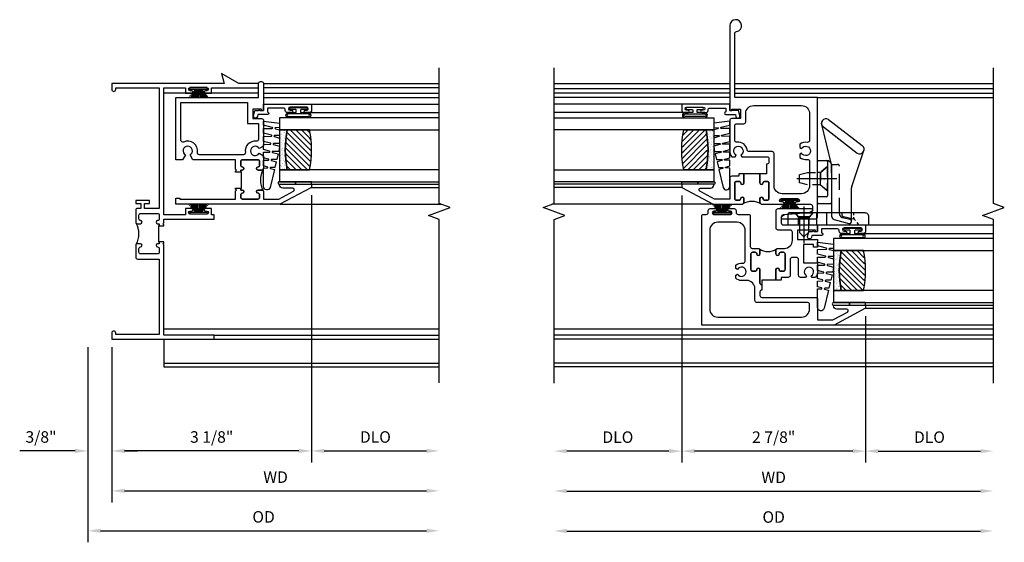
# Model space of a CAD drawing. Extents: x 0 to 89.4, y 0 to 57.4.
# Drawn here: x 54.8 to 70.2, y 28.1 to 36.3 of the extents above; entities that cross this region are included whole.
import ezdxf

# ---------------------------------------------------------------- set-up
doc = ezdxf.new("R2010")
doc.units = 0
doc.header["$LTSCALE"] = 0.5
doc.header["$MEASUREMENT"] = 0
doc.header["$PDSIZE"] = 0.25
doc.linetypes.add('CENTER', pattern=[2, 1.25, -0.25, 0.25, -0.25])
doc.linetypes.add('HIDDEN', pattern=[0.375, 0.25, -0.125])
doc.layers.get('0').update_dxf_attribs({"color": 4, "linetype": 'CONTINUOUS'})
for name, color, linetype in [('CENTER', 1, 'CENTER'), ('DIME', 2, 'CONTINUOUS'), ('HIDDEN', 3, 'HIDDEN'), ('POINTS', 7, 'CONTINUOUS')]:
    doc.layers.add(name, color=color, linetype=linetype)
doc.styles.get("Standard").update_dxf_attribs({"font": 'arial.ttf'})
doc.dimstyles.new('EXT_ON-OFF', dxfattribs={"dimscale": 2, "dimtxt": 0.125, "dimasz": 0.1, "dimexe": 0.09, "dimexo": 0.063, "dimgap": 0.05, "dimtad": 1, "dimdec": 5, "dimzin": 0, "dimdsep": 46, "dimlunit": 4, "dimtxsty": 'Standard', "dimcen": 0, "dimse2": 1, "dimclrd": 256, "dimadec": 0, "dimazin": 0, "dimtfac": 1, "dimtdec": 5, "dimtofl": 0, "dimtmove": 0, "dimatfit": 0, "dimfxl": 1, "dimfrac": 2, "dimtolj": 1, "dimtzin": 0, "dimarcsym": 0})
doc.dimstyles.new('EXT_ON-ON', dxfattribs={"dimscale": 2, "dimtxt": 0.125, "dimasz": 0.1, "dimexe": 0.09, "dimexo": 0.063, "dimgap": 0.05, "dimtad": 1, "dimdec": 5, "dimzin": 0, "dimdsep": 46, "dimlunit": 4, "dimtxsty": 'Standard', "dimcen": 0, "dimclrd": 256, "dimadec": 0, "dimazin": 0, "dimtfac": 1, "dimtdec": 5, "dimtofl": 0, "dimtmove": 0, "dimatfit": 0, "dimfxl": 1, "dimfrac": 2, "dimtolj": 1, "dimtzin": 0, "dimarcsym": 0})

# ---------------------------------------------------------------- blocks, each defined once
blk = doc.blocks.new('B127098M')
at = {"layer": 'DIME', "color": 0}
for p, q in [((0, 0.136), (0, -0.136)), ((0.029, 0.136), (0, 0.136)), ((0.029, 0.136), (0.029, -0.136)), ((0.029, 0.052), (0.157, 0.131)), ((0.029, 0.048), (0.157, 0.117)), ((0.029, 0.043), (0.157, 0.103)), ((0.029, 0.036), (0.157, 0.088)), ((0.029, 0.03), (0.157, 0.075)), ((0.029, 0.027), (0.157, 0.061)), ((0.029, 0.023), (0.157, 0.045)), ((0.029, 0.016), (0.157, 0.03)), ((0.029, 0.011), (0.157, 0.018)), ((0.029, -0.136), (0, -0.136)), ((0.029, -0.036), (0.157, -0.084)), ((0.029, -0.011), (0.157, -0.015)), ((0.029, -0.016), (0.157, -0.027)), ((0.029, -0.023), (0.157, -0.042)), ((0.029, -0.027), (0.157, -0.058)), ((0.029, -0.031), (0.157, -0.072)), ((0.029, -0.043), (0.157, -0.099)), ((0.029, -0.048), (0.157, -0.113)), ((0.029, -0.052), (0.157, -0.127))]:
    blk.add_line(p, q, dxfattribs=at)
at = {"layer": 'DIME', "color": 0, "const_width": 0.01}
for points in [[(0.157, 0.158), (0.029, 0.052)], [(0.029, 0), (0.157, 0)], [(0.157, -0.158), (0.029, -0.052)]]:
    blk.add_lwpolyline(points, dxfattribs=at)
blk = doc.blocks.new('BH-11614')
for points in [[(0.475, 2.017), (0.444, 2.017), (0.444, 2.042, 1), (0.394, 2.042, -0.414214), (0.369, 2.017), (0.327, 2.017, -0.414214), (0.302, 2.042), (0.302, 2.288, -0.414214), (0.327, 2.313), (0.369, 2.313, -0.414214), (0.394, 2.288, 1), (0.444, 2.288), (0.444, 2.344, 0.414214), (0.413, 2.375), (0.302, 2.375), (0.302, 2.612), (0.424, 2.843, -0.781286), (0.472, 2.832), (0.472, 2.675, 0.414214), (0.522, 2.625), (0.534, 2.625), (0.534, 3.125), (0.484, 3.125), (0.222, 2.632), (0.222, 1), (0.315, 1), (0.315, 1.062), (0.302, 1.062), (0.302, 1.937), (0.429, 1.937), (0.444, 1.952), (0.459, 1.937), (0.475, 1.937)], [(0.916, 2.288, 0.414214), (0.891, 2.313), (0.831, 2.313, 0.414214), (0.806, 2.288, -1), (0.756, 2.288), (0.756, 2.344, -0.198912), (0.765, 2.366, -0.247882), (0.434, 2.366, -0.198912), (0.444, 2.344), (0.444, 2.288, -1), (0.394, 2.288, 0.414214), (0.369, 2.313), (0.327, 2.313, 0.414214), (0.302, 2.288), (0.302, 2.042, 0.414214), (0.327, 2.017), (0.369, 2.017, 0.414214), (0.394, 2.042, -1), (0.444, 2.042), (0.444, 2.017), (0.475, 2.017), (0.475, 2.032), (0.725, 2.032), (0.725, 2.017), (0.756, 2.017), (0.756, 2.042, -1), (0.806, 2.042, 0.414214), (0.831, 2.017), (0.891, 2.017, 0.414214), (0.916, 2.042)], [(1.891, 2.295), (2.11, 2.295, 0.414214), (2.141, 2.326), (2.141, 2.344, 0.414214), (2.11, 2.375), (1.687, 2.375), (1.687, 2.34), (1.707, 2.34), (1.707, 2.205), (1.562, 2.205), (1.562, 2.344, 0.414214), (1.531, 2.375), (1.132, 2.375), (1.092, 2.306, -3.732051), (1.019, 2.306), (0.979, 2.375), (0.787, 2.375, 0.414214), (0.756, 2.344), (0.756, 2.288, 1), (0.806, 2.288, -0.414214), (0.831, 2.313), (0.891, 2.313, -0.414214), (0.916, 2.288), (0.916, 2.042, -0.414214), (0.891, 2.017), (0.831, 2.017, -0.414214), (0.806, 2.042, 1), (0.756, 2.042), (0.756, 2.017), (0.725, 2.017), (0.725, 1.937), (0.741, 1.937), (0.756, 1.952), (0.771, 1.937), (0.916, 1.937), (0.916, 1.269), (0.992, 1.225, -3.732051), (0.992, 1.151), (0.916, 1.107), (0.916, 1), (1.891, 1)], [(1.811, 2.125), (1.482, 2.125), (1.482, 2.295), (1.239, 2.295, 0.449671), (1.208, 2.26, -0.497991), (1.031, 2.09, 0.461236), (0.996, 2.06), (0.996, 1.37, 0.461236), (1.031, 1.34, -0.599142), (1.195, 1.124, 0.54673), (1.223, 1.08), (1.811, 1.08)]]:
    blk.add_lwpolyline(points, format="xyb", close=True)
blk = doc.blocks.new('B245265')
for points in [[(0.742, 1.773), (0.812, 1.773), (0.812, 1.789), (0.797, 1.804), (0.812, 1.819), (0.812, 1.876), (1.602, 1.876), (1.602, 1.946), (1.562, 1.946), (1.562, 2.043), (1.467, 2.043, 1), (1.467, 2.003), (1.487, 2.003, -1), (1.487, 1.953), (1.227, 1.953, -1), (1.227, 2.003), (1.247, 2.003, 1), (1.247, 2.043), (1.152, 2.043), (1.152, 1.946), (0.812, 1.946), (0.812, 3.93), (1.152, 3.93), (1.152, 3.845), (1.247, 3.845, 1), (1.247, 3.885), (1.227, 3.885, -1), (1.227, 3.935), (1.487, 3.935, -1), (1.487, 3.885), (1.467, 3.885, 1), (1.467, 3.845), (1.562, 3.845), (1.562, 3.93), (2.295, 3.93), (2.295, 4), (1.986, 4), (1.715, 4.156), (1.757, 4), (0, 4), (0, 3.906, 1), (0.062, 3.906), (0.062, 3.93), (0.742, 3.93), (0.742, 2.044), (0.514, 2.044), (0.514, 2.119), (0.592, 2.119), (0.592, 2.169), (0.374, 2.169), (0.374, 2.119), (0.452, 2.119), (0.452, 2.044), (0.405, 2.044, 0.414214), (0.374, 2.013), (0.374, 1.835, 0.414214), (0.405, 1.804), (0.449, 1.804, 1), (0.449, 1.854, -0.414214), (0.424, 1.879), (0.424, 1.939, -0.414214), (0.449, 1.964), (0.717, 1.964, -0.414214), (0.742, 1.939), (0.742, 1.879, -0.414214), (0.717, 1.854, 1), (0.717, 1.804), (0.742, 1.804)], [(0.383, 1.483, 0.247882), (0.383, 1.813, 0.198912), (0.405, 1.804), (0.449, 1.804, 1), (0.449, 1.854, -0.414214), (0.424, 1.879), (0.424, 1.939, -0.414214), (0.449, 1.964), (0.717, 1.964, -0.414214), (0.742, 1.939), (0.742, 1.879, -0.414214), (0.717, 1.854, 1), (0.717, 1.804), (0.742, 1.804), (0.742, 1.773), (0.732, 1.773), (0.732, 1.523), (0.742, 1.523), (0.742, 1.492), (0.717, 1.492, 1), (0.717, 1.442, -0.414214), (0.742, 1.417), (0.742, 1.357, -0.414214), (0.717, 1.332), (0.449, 1.332, -0.414214), (0.424, 1.357), (0.424, 1.417, -0.414214), (0.449, 1.442, 1), (0.449, 1.492), (0.405, 1.492, 0.198912)], [(0.742, 1.523), (0.742, 1.492), (0.717, 1.492, 1), (0.717, 1.442, -0.414214), (0.742, 1.417), (0.742, 1.357, -0.414214), (0.717, 1.332), (0.449, 1.332, -0.414214), (0.424, 1.357), (0.424, 1.417, -0.414214), (0.449, 1.442, 1), (0.449, 1.492), (0.405, 1.492, 0.414214), (0.374, 1.461), (0.374, 1.283, 0.414214), (0.405, 1.252), (0.742, 1.252), (0.742, 0.07), (0.062, 0.07), (0.062, 0.094, 1), (0, 0.094), (0, 0), (1.602, 0), (1.602, 0.062), (0.812, 0.062), (0.812, 1.477), (0.797, 1.492), (0.812, 1.507), (0.812, 1.523)]]:
    blk.add_lwpolyline(points, format="xyb", close=True)
blk = doc.blocks.new('*D1897')
at = {"layer": 'DIME', "color": 0, "lineweight": -2, "transparency": 16777216}
blk.add_line((0, -0.125), (0, -2.555), dxfattribs=at)
at = {"layer": 'DIME', "lineweight": -2, "transparency": 16777216}
blk.add_line((0.2, -2.375), (4.925, -2.375), dxfattribs=at)
at = {"layer": 'DIME', "transparency": 16777216}
for points in [[(0.2, -2.342), (0.2, -2.408), (0, -2.375)], [(4.925, -2.342), (4.925, -2.408), (5.125, -2.375)]]:
    blk.add_solid(points, dxfattribs=at)
at = {"layer": 'DIME', "color": 0, "transparency": 16777216, "insert": (2.563, -2.16), "char_height": 0.18, "attachment_point": 5}
blk.add_mtext('\\A1;WD', dxfattribs=at)
blk = doc.blocks.new('*D1898')
at = {"layer": 'DIME', "color": 0, "lineweight": -2, "transparency": 16777216}
for p, q in [((3.125, 2.249), (3.125, -1.93)), ((0, -0.125), (0, -1.93))]:
    blk.add_line(p, q, dxfattribs=at)
at = {"layer": 'DIME', "lineweight": -2, "transparency": 16777216}
blk.add_line((2.925, -1.75), (0.2, -1.75), dxfattribs=at)
at = {"layer": 'DIME', "transparency": 16777216}
for points in [[(0.2, -1.717), (0.2, -1.783), (0, -1.75)], [(2.925, -1.717), (2.925, -1.783), (3.125, -1.75)]]:
    blk.add_solid(points, dxfattribs=at)
at = {"layer": 'DIME', "color": 0, "transparency": 16777216, "insert": (1.563, -1.532), "char_height": 0.18, "attachment_point": 5}
blk.add_mtext('\\A1;3 1/8"', dxfattribs=at)
blk = doc.blocks.new('*D1899')
at = {"layer": 'DIME', "color": 0, "lineweight": -2, "transparency": 16777216}
blk.add_line((3.125, 2.249), (3.125, -1.93), dxfattribs=at)
at = {"layer": 'DIME', "lineweight": -2, "transparency": 16777216}
blk.add_line((3.325, -1.75), (4.925, -1.75), dxfattribs=at)
at = {"layer": 'DIME', "transparency": 16777216}
for points in [[(3.325, -1.717), (3.325, -1.783), (3.125, -1.75)], [(4.925, -1.717), (4.925, -1.783), (5.125, -1.75)]]:
    blk.add_solid(points, dxfattribs=at)
at = {"layer": 'DIME', "color": 0, "transparency": 16777216, "insert": (4.125, -1.532), "char_height": 0.18, "attachment_point": 5}
blk.add_mtext('\\A1;DLO', dxfattribs=at)
blk = doc.blocks.new('*D1900')
at = {"layer": 'DIME', "color": 0, "lineweight": -2, "transparency": 16777216}
for p, q in [((-0.375, -0.125), (-0.375, -1.93)), ((0, -0.125), (0, -1.93))]:
    blk.add_line(p, q, dxfattribs=at)
at = {"layer": 'DIME', "lineweight": -2, "transparency": 16777216}
for p, q in [((-0.575, -1.75), (-1.441, -1.75)), ((0.2, -1.75), (0.4, -1.75))]:
    blk.add_line(p, q, dxfattribs=at)
at = {"layer": 'DIME', "transparency": 16777216}
for points in [[(-0.575, -1.717), (-0.575, -1.783), (-0.375, -1.75)], [(0.2, -1.717), (0.2, -1.783), (0, -1.75)]]:
    blk.add_solid(points, dxfattribs=at)
at = {"layer": 'DIME', "color": 0, "transparency": 16777216, "insert": (-1.108, -1.532), "char_height": 0.18, "attachment_point": 5}
blk.add_mtext('\\A1;3/8"', dxfattribs=at)
blk = doc.blocks.new('*D1901')
at = {"layer": 'DIME', "color": 0, "lineweight": -2, "transparency": 16777216}
blk.add_line((-0.375, -0.125), (-0.375, -3.18), dxfattribs=at)
at = {"layer": 'DIME', "lineweight": -2, "transparency": 16777216}
blk.add_line((-0.175, -3), (4.925, -3), dxfattribs=at)
at = {"layer": 'DIME', "transparency": 16777216}
for points in [[(-0.175, -2.967), (-0.175, -3.033), (-0.375, -3)], [(4.925, -2.967), (4.925, -3.033), (5.125, -3)]]:
    blk.add_solid(points, dxfattribs=at)
at = {"layer": 'DIME', "color": 0, "transparency": 16777216, "insert": (2.375, -2.782), "char_height": 0.18, "attachment_point": 5}
blk.add_mtext('\\A1;OD', dxfattribs=at)
blk = doc.blocks.new('B127077M1')
for points in [[(-0.085, 0.035), (-0.085, 0.154, 1), (-0.167, 0.154), (-0.167, -0.154, 1), (-0.085, -0.154), (-0.085, -0.035), (-0.045, -0.035, -0.414214), (-0.035, -0.045), (-0.035, -0.12, 1), (-0.005, -0.12), (-0.005, 0.12, 1), (-0.035, 0.12), (-0.035, 0.045, -0.414214), (-0.045, 0.035)], [(-0.105, 0.154), (-0.105, -0.154, -1), (-0.147, -0.154), (-0.147, 0.154, -1)]]:
    blk.add_lwpolyline(points, format="xyb", close=True)
blk = doc.blocks.new('B345102')
blk.add_lwpolyline([(-0.031, 0.653, 1), (0.004, 0.653), (0.004, 0.675, -1), (0.054, 0.675), (0.054, 0.415, -1), (0.004, 0.415), (0.004, 0.438, 1), (-0.031, 0.438), (-0.031, 0.371, 0.414214), (0, 0.34), (0.009, 0.34, -0.414214), (0.04, 0.309), (0.04, 0.062), (-0.022, 0.062, 1), (-0.062, 0.062), (-0.062, -0.088), (-0.095, -0.097, 1), (-0.079, -0.157), (0, -0.136), (0, -0.08), (0.01, -0.07), (0, -0.06), (0, 0), (0.102, 0), (0.102, 0.75), (0, 0.75, 0.414214), (-0.031, 0.719)], format="xyb", close=True)
blk = doc.blocks.new('B127099M3')
at = {"linetype": 'Continuous'}
blk.add_lwpolyline([(-0.525, -0.012), (-0.527, -0.108, -0.869287), (-0.543, -0.11), (-0.566, -0.022), (-0.65, -0.042), (-0.651, -0.123, -0.869287), (-0.667, -0.125), (-0.687, -0.051), (-0.775, -0.073), (-0.776, -0.138, -0.869287), (-0.791, -0.14), (-0.807, -0.08), (-1.09, -0.149, 0.888037), (-1.078, -0.25), (-0.787, -0.25), (-0.785, -0.189, -0.869287), (-0.77, -0.187), (-0.753, -0.25), (-0.663, -0.25), (-0.662, -0.174, -0.869287), (-0.646, -0.172), (-0.625, -0.25), (-0.539, -0.25), (-0.537, -0.159, -0.869287), (-0.522, -0.157), (-0.497, -0.25), (-0.421, -0.25), (-0.415, -0.249), (-0.413, -0.144, -0.869287), (-0.397, -0.143), (-0.369, -0.25), (-0.292, -0.25), (-0.289, -0.13, -0.869287), (-0.273, -0.128), (-0.241, -0.25), (-0.168, -0.25), (-0.165, -0.115, -0.869287), (-0.149, -0.113), (-0.113, -0.25), (-0.054, -0.25), (-0.084, 0), (-0.154, 0), (-0.155, -0.064, -0.869287), (-0.171, -0.066), (-0.188, 0), (-0.278, 0), (-0.279, -0.079, -0.869287), (-0.295, -0.081), (-0.316, 0), (-0.401, 0), (-0.403, -0.093, -0.869287), (-0.419, -0.095), (-0.444, 0)], format="xyb", close=True, dxfattribs=at)
blk = doc.blocks.new('B20-0700M2')
blk.add_lwpolyline([(0, 0), (0.04, 0), (0.04, -0.25), (0, -0.25)], close=True)
blk = doc.blocks.new('S345GT06')
h = blk.add_hatch()
h.set_pattern_fill('ANSI31', color=256, scale=0.5, style=0)
h.set_pattern_definition([(315, (-22.4523, -0.0045), (-0.04419417, -0.04419417), [])])
edge = h.paths.add_edge_path()
edge.add_line((0.228, -0.38), (0.228, -0.03))
edge.add_arc((0.54, -1.643), 1.643, 79.0328, 100.9672, ccw=False)
edge.add_line((0.853, -0.03), (0.853, -0.38))
edge.add_arc((0.54, 1.233), 1.643, 259.0328, 280.9672, ccw=False)
h = blk.add_hatch()
h.set_pattern_fill('AR-SAND', color=256, scale=0.03, style=0)
h.set_pattern_definition([(322.5, (-22.4523, -0.0045), (-0.0018898, -0.05780471), [0, -0.0456, 0, -0.051, 0, -0.04875]), (352.5, (-22.4523, -0.0045), (0.0530933, -0.08466438), [0, -0.0246, 0, -0.0411, 0, -0.01575]), (32.5, (-22.4892, -0.0045), (0.09342426, -0.00016977), [0, -0.015, 0, -0.054, 0, -0.0705]), (42.5, (-22.4892, -0.0045), (0.0901838, -0.02633027), [0, -0.0075, 0, -0.0354, 0, -0.0405])])
edge = h.paths.add_edge_path()
edge.add_line((0.853, -0.38), (0.853, -0.5))
edge.add_line((0.853, -0.5), (0.228, -0.5))
edge.add_line((0.228, -0.5), (0.228, -0.38))
edge.add_arc((0.54, 1.233), 1.643, 259.0328, 280.9672)
for p, q in [((-0.05, 0), (-0.05, 2)), ((-0.05, 0), (-0.05, 2)), ((0, 0), (0, 2)), ((0, 0), (0, 2)), ((1.122, -0.051), (1.122, 2)), ((1.122, -0.051), (1.122, 2)), ((1.255, 0), (1.255, 2)), ((1.255, 0), (1.255, 2))]:
    blk.add_line(p, q)
for points in [[(0.228, 2), (0.228, -0.5), (0.04, -0.5), (0.04, 2)], [(1.04, 2), (1.04, -0.5), (0.853, -0.5), (0.853, 2)]]:
    blk.add_lwpolyline(points)
for points in [[(0.228, -0.38), (0.228, -0.03, -0.096), (0.853, -0.03), (0.853, -0.38, -0.096)], [(0, -0.25), (0.04, -0.25), (0.04, -0.5, -1.125318), (0, -0.5)], [(0, -0.25), (0.04, -0.25), (0.04, -0.5, -1.125318), (0, -0.5)], [(0.853, -0.38), (0.853, -0.5), (0.228, -0.5), (0.228, -0.38, 0.096)]]:
    blk.add_lwpolyline(points, format="xyb", close=True)
for name, p in [('B20-0700M2', (0, 0)), ('B345102', (1.153, -0.75)), ('B127077M1', (1.207, -0.205)), ('B127099M3', (1.04, -0.5))]:
    blk.add_blockref(name, p)
blk = doc.blocks.new('BH-11601')
for points in [[(0.701, 0.875, 0.414214), (0.67, 0.906), (0.349, 0.906), (0.349, 1.144), (0.472, 1.375, -0.781286), (0.519, 1.363), (0.519, 1.206, 0.414214), (0.569, 1.156), (0.581, 1.156), (0.581, 1.656), (0.531, 1.656), (0.269, 1.164), (0.269, -0.907), (1.97, -0.907, 0.414214), (2.001, -0.876), (2.001, -0.835, -0.414214), (2.032, -0.805), (2.06, -0.805, 0.414214), (2.091, -0.774), (2.091, -0.697, 1), (2.051, -0.697), (2.051, -0.717, -1), (2.001, -0.717), (2.001, -0.457, -1), (2.051, -0.457), (2.051, -0.477, 1), (2.091, -0.477), (2.091, -0.4, 0.414214), (2.06, -0.369), (2.032, -0.369, -0.414214), (2.001, -0.338), (2.001, -0.178, 0.414214), (1.97, -0.147), (1.5, -0.147, -0.414214), (1.469, -0.116), (1.469, -0.026, 0.414214), (1.438, 0.005), (1.382, 0.005, 1), (1.382, -0.045, -0.414214), (1.407, -0.07), (1.407, -0.112, -0.414214), (1.382, -0.137), (1.136, -0.137, -0.414214), (1.111, -0.112), (1.111, -0.07, -0.414214), (1.136, -0.045, 1), (1.136, 0.005), (0.928, 0.005, -0.414214), (0.897, 0.036), (0.817, 0.036, -0.414214), (0.786, 0.005), (0.732, 0.005, -0.414214), (0.701, 0.036)], [(0.519, 0.781), (0.59, 0.781, -0.414214), (0.621, 0.75), (0.621, -0.044, 0.414214), (0.652, -0.075), (0.841, -0.075, -0.414214), (0.966, -0.2), (0.966, -0.284, 0.184483), (1.001, -0.375), (1.05, -0.375), (1.066, -0.347, -3.732051), (1.139, -0.347), (1.155, -0.375), (1.204, -0.375, 0.225085), (1.238, -0.262, -0.460635), (1.268, -0.227), (1.751, -0.227, -0.414214), (1.876, -0.352), (1.876, -0.657, -0.414214), (1.751, -0.782), (0.519, -0.782, -0.414214), (0.394, -0.657), (0.394, 0.657, -0.414214)], [(1.594, 0.512), (1.723, 0.512, -0.414214), (1.754, 0.481), (1.754, 0.289, 0.414214), (1.785, 0.258), (2.06, 0.258, 0.414214), (2.091, 0.289), (2.091, 0.806, 0.770104), (2.053, 0.816), (2.032, 0.779), (1.992, 0.366, -0.385868), (1.961, 0.338), (1.867, 0.338, -0.414214), (1.836, 0.37), (1.836, 0.906), (1.734, 0.906), (1.734, 0.871), (1.754, 0.871), (1.754, 0.592), (1.609, 0.592), (1.609, 0.906), (1.485, 0.906), (1.485, 0.844), (1.529, 0.844), (1.529, 0.688), (1.242, 0.688), (1.242, 0.906), (1.103, 0.906, 0.182788), (1.013, 0.872), (1.013, 0.822), (1.039, 0.807, -3.732051), (1.039, 0.734), (1.013, 0.719), (1.013, 0.639, 0.414214), (1.044, 0.608), (1.295, 0.608, -0.414214), (1.326, 0.577), (1.326, 0.508, -0.414214), (1.295, 0.477), (1.044, 0.477, 0.414214), (1.013, 0.446), (1.013, 0.335), (0.97, 0.335), (0.97, 0.255), (1.136, 0.255, 1), (1.136, 0.305, -0.414214), (1.111, 0.33), (1.111, 0.372, -0.414214), (1.136, 0.397), (1.382, 0.397, -0.414214), (1.407, 0.372), (1.407, 0.33, -0.414214), (1.382, 0.305, 1), (1.382, 0.255), (1.438, 0.255, 0.414214), (1.469, 0.286), (1.469, 0.387, -0.414214)], [(1.46, 0.265, -0.198912), (1.438, 0.255), (1.382, 0.255, -1), (1.382, 0.305, 0.414214), (1.407, 0.33), (1.407, 0.372, 0.414214), (1.382, 0.397), (1.136, 0.397, 0.414214), (1.111, 0.372), (1.111, 0.33, 0.414214), (1.136, 0.305, -1), (1.136, 0.255), (0.97, 0.255), (0.97, 0.036), (0.897, 0.036, 0.414214), (0.928, 0.005), (1.136, 0.005, -1), (1.136, -0.045, 0.414214), (1.111, -0.07), (1.111, -0.112, 0.414214), (1.136, -0.137), (1.382, -0.137, 0.414214), (1.407, -0.112), (1.407, -0.07, 0.414214), (1.382, -0.045, -1), (1.382, 0.005), (1.438, 0.005, -0.198912), (1.46, -0.004, -0.305194)]]:
    blk.add_lwpolyline(points, format="xyb", close=True)
blk = doc.blocks.new('BH-11618')
for points in [[(-0.115, 2.632, 0.414214), (-0.145, 2.601), (-0.145, 2.547, 0.414214), (-0.115, 2.516), (-0.105, 2.516), (-0.105, 2.366), (-0.003, 2.366), (-0.003, 2.221, -1), (-0.053, 2.221, 0.414214), (-0.078, 2.246), (-0.12, 2.246, 0.414214), (-0.145, 2.221), (-0.145, 1.975, 0.414214), (-0.12, 1.95), (-0.078, 1.95, 0.414214), (-0.053, 1.975, -1), (-0.003, 1.975), (-0.003, 1.919, -0.414214), (-0.034, 1.888), (-0.359, 1.888, -1), (-0.359, 1.923), (-0.336, 1.923, 1), (-0.336, 1.973), (-0.596, 1.973, 1), (-0.596, 1.923), (-0.573, 1.923, -1), (-0.573, 1.888), (-0.795, 1.888, 0.414214), (-0.826, 1.857), (-0.826, 1.787, 0.388879), (-0.798, 1.757), (-0.391, 1.721), (-0.348, 1.696, -0.767327), (-0.358, 1.659), (-0.875, 1.659, -0.414214), (-0.906, 1.69), (-0.906, 3.557), (0.389, 3.557), (0.389, 4.559, 0.372162), (0.362, 4.59, -2.185534), (0.469, 4.682), (0.469, 3.353), (0.434, 3.353), (0.434, 3.373), (0.299, 3.373), (0.299, 3.228), (0.438, 3.228, -0.414214), (0.469, 3.197), (0.469, 2.722, -0.182788), (0.434, 2.632), (0.384, 2.632), (0.369, 2.658, 3.732051), (0.296, 2.658), (0.281, 2.632)], [(0.094, 3.432), (-0.656, 3.432, 0.414214), (-0.781, 3.307), (-0.781, 2.887, 0.467996), (-0.745, 2.856, -0.22888), (-0.63, 2.825), (-0.63, 2.774), (-0.657, 2.759, 3.732051), (-0.657, 2.685), (-0.63, 2.67), (-0.63, 2.619, -0.22888), (-0.745, 2.588, 0.467996), (-0.781, 2.557), (-0.781, 2.178, 0.414214), (-0.656, 2.053), (-0.35, 2.053, 0.414214), (-0.225, 2.178), (-0.225, 2.681, -0.414214), (-0.194, 2.712), (0.166, 2.712, 0.377857), (0.197, 2.739, -0.421293), (0.353, 2.857, 0.458806), (0.389, 2.888), (0.389, 3.117, 0.414214), (0.358, 3.148), (0.25, 3.148, -0.414214), (0.219, 3.179), (0.219, 3.307, 0.414214)], [(-0.013, 1.897, 0.198912), (-0.003, 1.919), (-0.003, 1.975, 1), (-0.053, 1.975, -0.414214), (-0.078, 1.95), (-0.12, 1.95, -0.414214), (-0.145, 1.975), (-0.145, 2.221, -0.414214), (-0.12, 2.246), (-0.078, 2.246, -0.414214), (-0.053, 2.221, 1), (-0.003, 2.221), (-0.003, 2.366), (0.247, 2.366), (0.247, 2.221, 1), (0.297, 2.221, -0.414214), (0.322, 2.246), (0.364, 2.246, -0.414214), (0.389, 2.221), (0.389, 1.975, -0.414214), (0.364, 1.95), (0.322, 1.95, -0.414214), (0.297, 1.975, 1), (0.247, 1.975), (0.247, 1.919, 0.198912), (0.256, 1.897, 0.305194)], [(0.278, 1.888, -0.414214), (0.247, 1.919), (0.247, 1.975, -1), (0.297, 1.975, 0.414214), (0.322, 1.95), (0.364, 1.95, 0.414214), (0.389, 1.975), (0.389, 2.221, 0.414214), (0.364, 2.246), (0.322, 2.246, 0.414214), (0.297, 2.221, -1), (0.247, 2.221), (0.247, 2.366), (0.327, 2.366), (0.327, 2.326), (0.438, 2.326, -0.414214), (0.469, 2.295), (0.469, 1.968), (0.706, 1.968), (0.937, 2.091, 0.781286), (0.925, 2.138), (0.769, 2.138, -0.414214), (0.719, 2.188), (0.719, 2.2), (1.219, 2.2), (1.219, 2.15), (0.726, 1.888)]]:
    blk.add_lwpolyline(points, format="xyb", close=True)
blk = doc.blocks.new('*D1877')
at = {"layer": 'DIME', "lineweight": -2, "transparency": 16777216}
blk.add_line((-3.019, -2.6), (3.457, -2.6), dxfattribs=at)
at = {"layer": 'DIME', "transparency": 16777216}
for points in [[(-3.019, -2.566), (-3.019, -2.633), (-3.219, -2.6)], [(3.457, -2.566), (3.457, -2.633), (3.657, -2.6)]]:
    blk.add_solid(points, dxfattribs=at)
at = {"layer": 'DIME', "color": 0, "transparency": 16777216, "insert": (0.219, -2.385), "char_height": 0.18, "attachment_point": 5}
blk.add_mtext('\\A1;WD', dxfattribs=at)
blk = doc.blocks.new('*D1878')
at = {"layer": 'DIME', "color": 0, "lineweight": -2, "transparency": 16777216}
for p, q in [((-1.219, 2.025), (-1.219, -2.155)), ((1.656, 0.137), (1.656, -2.155))]:
    blk.add_line(p, q, dxfattribs=at)
at = {"layer": 'DIME', "lineweight": -2, "transparency": 16777216}
blk.add_line((1.456, -1.975), (-1.019, -1.975), dxfattribs=at)
at = {"layer": 'DIME', "transparency": 16777216}
for points in [[(-1.019, -1.941), (-1.019, -2.008), (-1.219, -1.975)], [(1.456, -1.941), (1.456, -2.008), (1.656, -1.975)]]:
    blk.add_solid(points, dxfattribs=at)
at = {"layer": 'DIME', "color": 0, "transparency": 16777216, "insert": (0.219, -1.756), "char_height": 0.18, "attachment_point": 5}
blk.add_mtext('\\A1;2 7/8"', dxfattribs=at)
blk = doc.blocks.new('*D1879')
at = {"layer": 'DIME', "color": 0, "lineweight": -2, "transparency": 16777216}
blk.add_line((1.656, 0.137), (1.656, -2.155), dxfattribs=at)
at = {"layer": 'DIME', "lineweight": -2, "transparency": 16777216}
blk.add_line((1.856, -1.975), (3.457, -1.975), dxfattribs=at)
at = {"layer": 'DIME', "transparency": 16777216}
for points in [[(1.856, -1.941), (1.856, -2.008), (1.656, -1.975)], [(3.457, -1.941), (3.457, -2.008), (3.657, -1.975)]]:
    blk.add_solid(points, dxfattribs=at)
at = {"layer": 'DIME', "color": 0, "transparency": 16777216, "insert": (2.657, -1.756), "char_height": 0.18, "attachment_point": 5}
blk.add_mtext('\\A1;DLO', dxfattribs=at)
blk = doc.blocks.new('*D1880')
at = {"layer": 'DIME', "lineweight": -2, "transparency": 16777216}
blk.add_line((-3.019, -3.225), (3.457, -3.225), dxfattribs=at)
at = {"layer": 'DIME', "transparency": 16777216}
for points in [[(-3.019, -3.191), (-3.019, -3.258), (-3.219, -3.225)], [(3.457, -3.191), (3.457, -3.258), (3.657, -3.225)]]:
    blk.add_solid(points, dxfattribs=at)
at = {"layer": 'DIME', "color": 0, "transparency": 16777216, "insert": (0.219, -3.006), "char_height": 0.18, "attachment_point": 5}
blk.add_mtext('\\A1;OD', dxfattribs=at)
blk = doc.blocks.new('*D1881')
at = {"layer": 'DIME', "color": 0, "lineweight": -2, "transparency": 16777216}
blk.add_line((-1.219, 2.025), (-1.219, -2.155), dxfattribs=at)
at = {"layer": 'DIME', "lineweight": -2, "transparency": 16777216}
blk.add_line((-1.419, -1.975), (-3.019, -1.975), dxfattribs=at)
at = {"layer": 'DIME', "transparency": 16777216}
for points in [[(-3.019, -1.941), (-3.019, -2.008), (-3.219, -1.975)], [(-1.419, -1.941), (-1.419, -2.008), (-1.219, -1.975)]]:
    blk.add_solid(points, dxfattribs=at)
at = {"layer": 'DIME', "color": 0, "transparency": 16777216, "insert": (-2.219, -1.756), "char_height": 0.18, "attachment_point": 5}
blk.add_mtext('\\A1;DLO', dxfattribs=at)
blk = doc.blocks.new('B245400')
blk.add_lwpolyline([(0.01, 0.0935, 0.414214), (0, 0.0835), (0, 0), (0.633, 0), (0.633, 0.0635, 0.414214), (0.603, 0.0935)], format="xyb", close=True)
at = {"layer": 'HIDDEN'}
for p, q in [((0.0827, 0.0619), (0.0553, 0.0935)), ((0.1947, 0.0935), (0.1673, 0.0619)), ((0.227, 0), (0.227, 0.0935)), ((0.305, 0), (0.305, 0.0935)), ((0.422, 0.0935), (0.422, 0.0797)), ((0.5156, 0.0765), (0.5156, 0.0935)), ((0.0827, 0), (0.0827, 0.0619)), ((0.1673, 0.0619), (0.0827, 0.0619)), ((0.1673, 0), (0.1673, 0.0619)), ((0.4335, 0.0651), (0.5127, 0.0464)), ((0.5156, 0.0532), (0.5156, 0.0599)), ((0.5209, 0.0413), (0.5273, 0.0333)), ((0.5402, 0.0175), (0.5498, 0.0056))]:
    blk.add_line(p, q, dxfattribs=at)
for centre, start, end in [((0.437, 0.0797), 180, 256.71499), ((0.5093, 0.0318), 38.92385, 76.71499), ((0.5306, 0.0532), 180, 218.92385), ((0.5614, 0.015), 218.92385, 270)]:
    blk.add_arc(centre, 0.015, start, end, dxfattribs=at)
blk = doc.blocks.new('B245460')
for p, q in [((0.3415, 0.4737), (0.263, 0.7956)), ((0.3183, 0.8246), (0.5808, 0.62)), ((0.2782, 0.7666), (0.5407, 0.562)), ((0.499, 0.3001), (0.596, 0.591)), ((0.232, 0.174), (0.232, 0.4953)), ((0.2395, 0.5028), (0.3025, 0.5028)), ((0.31, 0.4953), (0.31, 0.2278)), ((0.3415, 0.404), (0.3416, 0.4737)), ((0.3415, 0.4687), (0.3415, 0.0935)), ((0.4975, 0.0935), (0.4975, 0.2906)), ((0.3025, 0.2203), (0.2395, 0.2203)), ((0.2395, 0.1665), (0.334, 0.1665))]:
    blk.add_line(p, q)
for centre, radius, start, end in [((0.2982, 0.7956), 0.0352, 55.3663, 235.3663), ((0.5607, 0.591), 0.0352, 235.3663, 55.3663), ((0.2395, 0.4953), 0.0075, 90, 180), ((0.3025, 0.4953), 0.0075, 0, 90), ((0.3023, 0.4632), 0.0396, 8.12853, 89.70788), ((0.3025, 0.2278), 0.0075, 0, 0), ((0.5275, 0.2906), 0.03, 161.56592, 180), ((0.2395, 0.2278), 0.0075, 180, 270), ((0.2395, 0.174), 0.0075, 180, 270), ((0.3025, 0.2278), 0.0075, 270, 360), ((0.334, 0.174), 0.0075, 270, 0)]:
    blk.add_arc(centre, radius, start, end)
at = {"layer": 'HIDDEN'}
for p, q in [((0.3416, 0.4737), (0.3886, 0.4737)), ((0.2539, 0.409), (0.232, 0.409)), ((0.2539, 0.409), (0.31, 0.4577)), ((0.2539, 0.314), (0.2539, 0.409)), ((0.4036, 0.0868), (0.4036, 0.4587)), ((0.2539, 0.314), (0.232, 0.314)), ((0.2539, 0.314), (0.31, 0.2653)), ((0.3415, 0.0935), (0.3415, 0.0702)), ((0.4975, 0.0283), (0.4975, 0.0935)), ((0.3616, 0.0419), (0.4755, 0.0114)), ((0.4273, 0.0574), (0.4837, 0.0454))]:
    blk.add_line(p, q, dxfattribs=at)
for centre, radius, start, end in [((0.3886, 0.4587), 0.015, 0, 90), ((0.4336, 0.0868), 0.03, 180, 257.98247), ((0.3715, 0.0702), 0.03, 180, 250.74136), ((0.48, 0.0283), 0.0175, 255.04916, 77.98247)]:
    blk.add_arc(centre, radius, start, end, dxfattribs=at)
at = {"layer": 'POINTS'}
blk.add_point((0.2825, 0.3615), dxfattribs=at)
blk = doc.blocks.new('B128459')
at = {"layer": 'CENTER'}
blk.add_line((0.0516, 0), (-0.2374, 0), dxfattribs=at)
at = {"layer": 'HIDDEN'}
for p, q in [((-0.1875, 0), (-0.153, 0.0345)), ((-0.0406, 0.0345), (-0.153, 0.0345)), ((0, 0.0697), (-0.0406, 0.0345)), ((-0.0406, -0.0345), (-0.0406, 0.0345)), ((0, 0.0697), (0, -0.0697)), ((-0.1875, 0), (-0.153, -0.0345)), ((-0.0406, -0.0345), (-0.153, -0.0345)), ((0, -0.0697), (-0.0406, -0.0345))]:
    blk.add_line(p, q, dxfattribs=at)
blk = doc.blocks.new('B128381')
for points in [[(-0.192, 0), (0.192, 0), (0.095, -0.112), (-0.095, -0.112)], [(-0.095, -0.112), (-0.095, -0.313), (-0.065, -0.437), (0.065, -0.437), (0.095, -0.313), (0.095, -0.112)]]:
    blk.add_lwpolyline(points, close=True)
at = {"layer": 'CENTER'}
blk.add_lwpolyline([(0, 0.144), (0, -0.593)], dxfattribs=at)
blk = doc.blocks.new('SWEEPLOCK ASSEMBLY')
at = {"extrusion": (0, 0, -1), "xscale": 1.999999999999999, "yscale": 1.999999999999999, "zscale": -2}
for name, p, rotation in [('B245400', (0, -0.464), 90), ('B245460', (0, -0.464), 90), ('B128459', (-0.187, -0.214), 180)]:
    blk.add_blockref(name, p, dxfattribs=dict(at, rotation=rotation))
at = {"layer": 'HIDDEN'}
blk.add_blockref('B128381', (0.723, 0.156), dxfattribs=at)
blk = doc.blocks.new('S345VJ08KCADS')
for p, q in [((2.375, 4), (5.125, 4)), ((2.375, 3.937948), (5.125, 3.937948)), ((2.295, 3.845), (0.812, 3.845)), ((2.375, 3.845), (5.125, 3.845)), ((2.375, 3.778444), (5.125, 3.778444)), ((2.63225, 2.109448), (5.149584, 2.109448)), ((5.125, 0.154896), (0.812, 0.154896)), ((0.812, 0), (0.812, -0.437)), ((1.602, 0.062), (5.125, 0.062)), ((1.602, 0), (5.125, 0)), ((0.812, -0.375), (5.125, -0.375)), ((0.812, -0.437), (5.125, -0.437))]:
    blk.add_line(p, q)
at = {"linetype": 'Continuous'}
blk.add_lwpolyline([(5.125, -0.687), (5.125, 1.870948), (4.953283, 1.933448), (5.296717, 2.058448), (5.125, 2.120948), (5.125, 4.245948)], dxfattribs=at)
blk.add_blockref('B245265', (0, 0))
at = {"xscale": -1, "rotation": 270}
for name, p in [('BH-11614', (0, 1.887948)), ('S345GT06', (3.125, 2.421448)), ('B127098M', (1.357, 1.953))]:
    blk.add_blockref(name, p, dxfattribs=at)
at = {"rotation": 270}
blk.add_blockref('B127098M', (1.357, 3.935), dxfattribs=at)
at = {"layer": 'DIME'}
for base, p1, p2, picture, middle in [((0, -1.75), (3.125, 2.374), (0, 0), '*D1898', (1.5625, -1.531869)), ((-0.375, -1.75), (0, 0), (-0.375, 0), '*D1900', (-1.10824, -1.531869))]:
    dim = blk.add_linear_dim(base=base, p1=p1, p2=p2, angle=180, dimstyle='EXT_ON-ON', dxfattribs=at)
    dim.commit()
    dim.dimension.update_dxf_attribs({"geometry": picture, "text_midpoint": middle})
for base, p1, text, picture, middle in [((5.125, -1.75), (3.125, 2.374), 'DLO', '*D1899', (4.125, -1.531869)), ((5.125, -3), (-0.375, 0), 'OD', '*D1901', (2.375, -2.781869)), ((5.125, -2.375), (0, 0), 'WD', '*D1897', (2.5625, -2.16))]:
    dim = blk.add_linear_dim(base=base, p1=p1, p2=(5.125, -0.687), angle=180, text=text, dimstyle='EXT_ON-OFF', dxfattribs=at)
    dim.commit()
    dim.dimension.update_dxf_attribs({"geometry": picture, "text_midpoint": middle})
blk = doc.blocks.new('S345VI08KCADS')
for p, q in [((-3.2185, 3.7785), (-0.4685, 3.7785)), ((-0.3885, 3.7785), (3.6565, 3.7785)), ((-3.2185, 3.6975), (-0.4685, 3.6975)), ((-0.4685, 3.6235), (-3.2185, 3.6235)), ((-0.4685, 3.5575), (-3.2185, 3.5575)), ((-0.3885, 3.6975), (3.6565, 3.6975)), ((-0.3885, 3.6235), (3.6565, 3.6235)), ((0.9065, 3.557), (3.6565, 3.557)), ((-0.72575, 1.888), (-3.249952, 1.888)), ((1.16375, 0), (3.6565, 0)), ((3.6565, -0.0665), (-3.2185, -0.0665)), ((3.6565, -0.162501), (-3.2185, -0.162552)), ((3.6565, -0.2215), (-3.2185, -0.2215)), ((3.6565, -0.596552), (-3.2185, -0.596552)), ((3.6565, -0.6585), (-3.2185, -0.6585))]:
    blk.add_line(p, q)
for points in [[(-3.2185, -0.9115), (-3.2185, 1.649448), (-3.046783, 1.711948), (-3.390217, 1.836948), (-3.2185, 1.899448), (-3.2185, 4.024448)], [(-3.2185, -0.9115), (-3.2185, 1.649448), (-3.046783, 1.711948), (-3.390217, 1.836948), (-3.2185, 1.899448), (-3.2185, 4.024448)], [(3.6565, -0.9115), (3.6565, 1.649448), (3.484783, 1.711948), (3.828217, 1.836948), (3.6565, 1.899448), (3.6565, 4.024448)]]:
    blk.add_lwpolyline(points)
at = {"xscale": -1}
blk.add_blockref('BH-11618', (0, 0), dxfattribs=at)
for name, p, rotation in [('S345GT06', (-1.2185, 2.2), 90), ('B127098M', (0.466, 1.9735), 270)]:
    blk.add_blockref(name, p, dxfattribs=dict(rotation=rotation))
at = {"xscale": -1, "rotation": 270}
for name, p in [('SWEEPLOCK ASSEMBLY', (0.9065, 1.564415)), ('B127098M', (-0.5865, 1.732)), ('BH-11601', (0, -0.271242)), ('S345GT06', (1.6565, 0.309415))]:
    blk.add_blockref(name, p, dxfattribs=at)
at = {"layer": 'DIME'}
dim = blk.add_linear_dim(base=(-3.2185, -1.9745), p1=(-1.2185, 2.15), p2=(-3.2185, -0.9115), text='DLO', dimstyle='EXT_ON-OFF', override={"dimtxsty": 'Standard'}, dxfattribs=at)
dim.commit()
dim.dimension.update_dxf_attribs({"geometry": '*D1881', "text_midpoint": (-2.2185, -1.756369)})
dim = blk.add_linear_dim(base=(-1.2185, -1.9745), p1=(1.6565, 0.262), p2=(-1.2185, 2.15), angle=180, dimstyle='EXT_ON-ON', override={"dimtxsty": 'Standard'}, dxfattribs=at)
dim.commit()
dim.dimension.update_dxf_attribs({"geometry": '*D1878', "text_midpoint": (0.219, -1.75643)})
for base, p1, text, override, picture, middle in [((3.6565, -1.9745), (1.6565, 0.262), 'DLO', {"dimtxsty": 'Standard'}, '*D1879', (2.6565, -1.756369)), ((3.6565, -2.5995), (-3.2185, -0.9115), 'WD', {"dimtxsty": 'Standard', "dimse1": 1}, '*D1877', (0.219, -2.3845)), ((3.6565, -3.2245), (-3.2185, -0.9115), 'OD', {"dimtxsty": 'Standard', "dimse1": 1}, '*D1880', (0.219, -3.006369))]:
    dim = blk.add_linear_dim(base=base, p1=p1, p2=(3.6565, -0.9115), angle=180, text=text, dimstyle='EXT_ON-OFF', override=override, dxfattribs=at)
    dim.commit()
    dim.dimension.update_dxf_attribs({"geometry": picture, "text_midpoint": middle})

msp = doc.modelspace()

# ---------------------------------------------------------------- block references
for name, p in [('S345VI08KCADS', (66.41588, 31.477233)), ('S345VJ08KCADS', (56.277538, 31.255733))]:
    msp.add_blockref(name, p)

doc.saveas('drawing.dxf')
